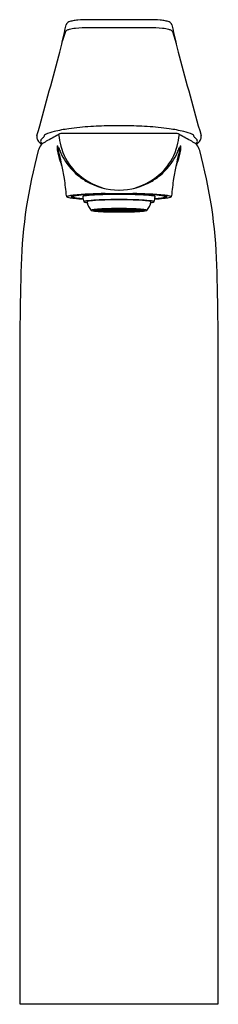
# Model space of a CAD drawing. Units: inches. Extents: x 4469.38 to 4471.39, y 267.12 to 277.08.
import ezdxf

# ---------------------------------------------------------------- set-up
doc = ezdxf.new("R2010")
doc.units = ezdxf.units.IN
doc.header["$LTSCALE"] = 0.64311
doc.header["$MEASUREMENT"] = 0
doc.layers.get('0').update_dxf_attribs({"color": 255, "linetype": 'CONTINUOUS'})
doc.layers.get('Defpoints').update_dxf_attribs({"linetype": 'CONTINUOUS'})
doc.styles.get("Standard").update_dxf_attribs({"font": 'txt', "width": 0.8})

msp = doc.modelspace()

# ---------------------------------------------------------------- linework, layer by layer
for p, q in [((4470.69, 276.994), (4470.0819, 276.994)), ((4470.6858, 277.0754), (4470.0861, 277.0754)), ((4469.8453, 276.9561), (4469.8128, 276.8539)), ((4470.9266, 276.9561), (4470.9637, 276.8343)), ((4470.9661, 275.926), (4469.8058, 275.926)), ((4470.2465, 275.3186), (4470.5254, 275.3186)), ((4469.9026, 275.2882), (4469.9017, 275.2864)), ((4469.9135, 275.2928), (4469.9135, 275.2864)), ((4469.9135, 275.2907), (4469.9218, 275.2864)), ((4469.9218, 275.2864), (4469.9135, 275.2864)), ((4469.9147, 275.2932), (4469.9143, 275.2928)), ((4470.3981, 275.2568), (4470.3737, 275.2568)), ((4470.8584, 275.2907), (4470.8501, 275.2864)), ((4470.8501, 275.2864), (4470.8584, 275.2864)), ((4470.8572, 275.2932), (4470.8576, 275.2928)), ((4470.8584, 275.2928), (4470.8584, 275.2864)), ((4470.8693, 275.2882), (4470.8702, 275.2864)), ((4470.1281, 275.1491), (4470.1852, 275.1491)), ((4470.1852, 275.1486), (4470.1281, 275.1486)), ((4470.1901, 275.1515), (4470.1349, 275.1524)), ((4470.1349, 275.1486), (4470.1349, 275.1453)), ((4470.1349, 275.1453), (4470.1901, 275.1462)), ((4470.139, 275.1534), (4470.1942, 275.1525)), ((4470.1942, 275.1452), (4470.139, 275.1443)), ((4470.2101, 275.1547), (4470.1607, 275.1565)), ((4470.1607, 275.1447), (4470.1607, 275.1412)), ((4470.1607, 275.1412), (4470.2101, 275.143)), ((4470.1646, 275.1569), (4470.2141, 275.1551)), ((4470.2141, 275.1426), (4470.1646, 275.1408)), ((4470.1852, 275.1491), (4470.1852, 275.1516)), ((4470.1911, 275.1491), (4470.2482, 275.1491)), ((4470.2482, 275.1486), (4470.1911, 275.1486)), ((4470.1942, 275.1525), (4470.1942, 275.1553)), ((4470.2385, 275.1571), (4470.1981, 275.1596)), ((4470.1981, 275.142), (4470.1981, 275.1381)), ((4470.1981, 275.1381), (4470.2385, 275.1406)), ((4470.2093, 275.1602), (4470.2496, 275.1578)), ((4470.2496, 275.1399), (4470.2093, 275.1375)), ((4470.2141, 275.1551), (4470.2141, 275.1586)), ((4470.2647, 275.1528), (4470.2152, 275.1546)), ((4470.2152, 275.1486), (4470.2152, 275.1431)), ((4470.2152, 275.1431), (4470.2647, 275.1449)), ((4470.2192, 275.155), (4470.2686, 275.1532)), ((4470.2686, 275.1445), (4470.2192, 275.1427)), ((4470.2482, 275.1491), (4470.2482, 275.1534)), ((4470.2496, 275.1578), (4470.2496, 275.1621)), ((4470.2822, 275.1593), (4470.2536, 275.1623)), ((4470.2536, 275.1397), (4470.2536, 275.1354)), ((4470.2536, 275.1354), (4470.2822, 275.1384)), ((4470.2541, 275.1491), (4470.3172, 275.1491)), ((4470.3172, 275.1486), (4470.2541, 275.1486)), ((4470.2604, 275.1625), (4470.289, 275.1595)), ((4470.289, 275.1382), (4470.2604, 275.1352)), ((4470.2686, 275.1532), (4470.2686, 275.1583)), ((4470.3137, 275.156), (4470.2851, 275.159)), ((4470.2851, 275.1431), (4470.2851, 275.1387)), ((4470.2851, 275.1387), (4470.3137, 275.1417)), ((4470.289, 275.1595), (4470.289, 275.1633)), ((4470.2919, 275.1592), (4470.3205, 275.1562)), ((4470.3205, 275.1415), (4470.2919, 275.1385)), ((4470.3264, 275.1605), (4470.3116, 275.1638)), ((4470.3116, 275.1375), (4470.3116, 275.1339)), ((4470.3116, 275.1339), (4470.3264, 275.1372)), ((4470.3481, 275.1523), (4470.3166, 275.1557)), ((4470.3166, 275.1486), (4470.3166, 275.142)), ((4470.3166, 275.142), (4470.3481, 275.1454)), ((4470.3172, 275.1491), (4470.3172, 275.1556)), ((4470.3205, 275.1562), (4470.3205, 275.16)), ((4470.3231, 275.1491), (4470.3587, 275.1491)), ((4470.3587, 275.1486), (4470.3231, 275.1486)), ((4470.3234, 275.1559), (4470.355, 275.1526)), ((4470.355, 275.1451), (4470.3234, 275.1418)), ((4470.3268, 275.1641), (4470.3416, 275.1607)), ((4470.3416, 275.137), (4470.3268, 275.1336)), ((4470.3416, 275.1607), (4470.3416, 275.1643)), ((4470.3689, 275.1502), (4470.3511, 275.152)), ((4470.3511, 275.1486), (4470.3511, 275.1457)), ((4470.3511, 275.1457), (4470.3689, 275.1475)), ((4470.355, 275.1526), (4470.355, 275.1566)), ((4470.3579, 275.1523), (4470.3757, 275.1504)), ((4470.3757, 275.1473), (4470.3579, 275.1454)), ((4470.3587, 275.1491), (4470.3587, 275.1512)), ((4470.3757, 275.1504), (4470.3757, 275.1526)), ((4470.382, 275.161), (4470.382, 275.1645)), ((4470.382, 275.1572), (4470.382, 275.1607)), ((4470.382, 275.137), (4470.382, 275.1405)), ((4470.382, 275.1332), (4470.382, 275.1367)), ((4470.3899, 275.161), (4470.3899, 275.1645)), ((4470.3899, 275.1572), (4470.3899, 275.1607)), ((4470.3899, 275.137), (4470.3899, 275.1405)), ((4470.3899, 275.1332), (4470.3899, 275.1367)), ((4470.3962, 275.1504), (4470.3962, 275.1526)), ((4470.414, 275.1523), (4470.3962, 275.1504)), ((4470.3962, 275.1473), (4470.414, 275.1454)), ((4470.403, 275.1502), (4470.4208, 275.152)), ((4470.4208, 275.1457), (4470.403, 275.1475)), ((4470.4132, 275.1491), (4470.4132, 275.1512)), ((4470.4488, 275.1491), (4470.4132, 275.1491)), ((4470.4132, 275.1486), (4470.4488, 275.1486)), ((4470.4169, 275.1526), (4470.4169, 275.1566)), ((4470.4484, 275.1559), (4470.4169, 275.1526)), ((4470.4169, 275.1451), (4470.4484, 275.1418)), ((4470.4208, 275.1486), (4470.4208, 275.1457)), ((4470.4237, 275.1523), (4470.4553, 275.1557)), ((4470.4553, 275.142), (4470.4237, 275.1454)), ((4470.4303, 275.1607), (4470.4303, 275.1643)), ((4470.445, 275.1641), (4470.4303, 275.1607)), ((4470.4303, 275.137), (4470.445, 275.1336)), ((4470.4455, 275.1605), (4470.4603, 275.1638)), ((4470.4603, 275.1339), (4470.4455, 275.1372)), ((4470.4514, 275.1562), (4470.4514, 275.16)), ((4470.48, 275.1592), (4470.4514, 275.1562)), ((4470.4514, 275.1415), (4470.48, 275.1385)), ((4470.4547, 275.1491), (4470.4547, 275.1556)), ((4470.5178, 275.1491), (4470.4547, 275.1491)), ((4470.4547, 275.1486), (4470.5178, 275.1486)), ((4470.4553, 275.1486), (4470.4553, 275.142)), ((4470.4582, 275.156), (4470.4868, 275.159)), ((4470.4868, 275.1387), (4470.4582, 275.1417)), ((4470.4603, 275.1375), (4470.4603, 275.1339)), ((4470.4829, 275.1595), (4470.4829, 275.1633)), ((4470.5115, 275.1625), (4470.4829, 275.1595)), ((4470.4829, 275.1382), (4470.5115, 275.1352)), ((4470.4868, 275.1431), (4470.4868, 275.1387)), ((4470.4897, 275.1593), (4470.5183, 275.1623)), ((4470.5183, 275.1354), (4470.4897, 275.1384)), ((4470.5033, 275.1532), (4470.5033, 275.1583)), ((4470.5527, 275.155), (4470.5033, 275.1532)), ((4470.5033, 275.1445), (4470.5527, 275.1427)), ((4470.5072, 275.1528), (4470.5566, 275.1546)), ((4470.5566, 275.1431), (4470.5072, 275.1449)), ((4470.5183, 275.1397), (4470.5183, 275.1354)), ((4470.5222, 275.1578), (4470.5222, 275.1621)), ((4470.5626, 275.1602), (4470.5222, 275.1578)), ((4470.5222, 275.1399), (4470.5626, 275.1375)), ((4470.5237, 275.1491), (4470.5237, 275.1534)), ((4470.5808, 275.1491), (4470.5237, 275.1491)), ((4470.5237, 275.1486), (4470.5808, 275.1486)), ((4470.5334, 275.1571), (4470.5738, 275.1596)), ((4470.5738, 275.1381), (4470.5334, 275.1406)), ((4470.5566, 275.1486), (4470.5566, 275.1431)), ((4470.5578, 275.1551), (4470.5578, 275.1586)), ((4470.6073, 275.1569), (4470.5578, 275.1551)), ((4470.5578, 275.1426), (4470.6073, 275.1408)), ((4470.5618, 275.1547), (4470.6112, 275.1565)), ((4470.6112, 275.1412), (4470.5618, 275.143)), ((4470.5738, 275.142), (4470.5738, 275.1381)), ((4470.5777, 275.1525), (4470.5777, 275.1553)), ((4470.6329, 275.1534), (4470.5777, 275.1525)), ((4470.5777, 275.1452), (4470.6329, 275.1443)), ((4470.5818, 275.1515), (4470.637, 275.1524)), ((4470.637, 275.1453), (4470.5818, 275.1462)), ((4470.5867, 275.1491), (4470.5867, 275.1516)), ((4470.6438, 275.1491), (4470.5867, 275.1491)), ((4470.5867, 275.1486), (4470.6438, 275.1486)), ((4470.6112, 275.1447), (4470.6112, 275.1412)), ((4470.637, 275.1486), (4470.637, 275.1453)), ((4469.382, 273.4018), (4469.382, 267.1272)), ((4471.3899, 267.1272), (4471.3899, 273.4018)), ((4469.382, 267.1272), (4471.3899, 267.1272))]:
    msp.add_line(p, q)
for centre, radius, start, end in [((4459.5188, 279.2491), 10.5689, 346.09246, 347.84374), ((4469.8931, 277.011), 0.0441, 137.19577, 163.51682), ((4469.8973, 277.006), 0.0507, 109.88948, 136.27665), ((4469.9499, 276.8684), 0.1979, 98.90541, 110.66591), ((4469.9975, 276.506), 0.4839, 96.26554, 103.76105), ((4470.0177, 276.503), 0.5696, 94.93008, 99.94595), ((4470.0727, 275.8275), 1.1666, 89.55011, 96.30091), ((4470.0823, 275.7808), 1.2946, 89.83172, 95.03268), ((4470.6896, 275.7808), 1.2946, 84.96732, 90.16828), ((4470.6992, 275.8275), 1.1666, 83.69909, 90.44989), ((4470.7542, 276.503), 0.5696, 80.05405, 85.06992), ((4470.7744, 276.506), 0.4839, 76.23895, 83.73446), ((4470.8219, 276.8684), 0.1979, 69.33409, 81.09459), ((4470.8746, 277.006), 0.0507, 43.72335, 70.11052), ((4470.8788, 277.011), 0.0441, 16.48318, 42.80423), ((4481.2531, 279.2491), 10.5689, 192.15626, 193.90754), ((4469.8615, 276.9493), 0.0175, 117.69651, 157.3946), ((4469.9084, 276.8648), 0.1142, 103.16846, 118.81539), ((4470.8635, 276.8648), 0.1142, 61.18461, 76.83154), ((4470.9104, 276.9493), 0.0175, 22.6054, 62.30349), ((3544.7545, 530.9561), 959.3279, 344.5815831, 344.6314771), ((5378.409, 526.1122), 941.0654, 195.3682808, 195.4191431), ((4470.287, 273.0297), 2.9711, 93.60778, 97.93285), ((4470.3786, 271.7245), 4.2795, 90.85085, 93.73128), ((4470.3859, 271.3928), 4.6113, 89.12785, 90.88127), ((4470.3933, 271.7245), 4.2795, 86.26872, 89.15935), ((4470.4849, 273.0297), 2.9711, 82.06715, 86.39222), ((4469.6492, 275.8881), 0.0943, 170.65013, 180.50487), ((4469.7961, 275.8575), 0.1729, 163.68229, 169.24066), ((4469.6371, 275.904), 0.0072, 138.26295, 163.14021), ((4469.6456, 275.8965), 0.0185, 122.74289, 138.4754), ((4469.6614, 275.8724), 0.0473, 113.50595, 123.11751), ((4469.8541, 275.4201), 0.539, 103.29033, 113.11781), ((4477.6516, 261.3028), 16.5992, 118.27952, 118.76376), ((4470.0661, 274.5688), 1.4163, 97.67363, 103.71697), ((4470.5972, 276.0048), 0.8267, 186.26951, 194.52641), ((4469.8071, 275.8857), 0.0403, 91.73189, 119.25446), ((4470.7058, 274.5688), 1.4163, 76.28303, 82.32637), ((4470.9648, 275.8857), 0.0403, 60.74554, 88.26811), ((4470.1747, 276.0048), 0.8267, 345.47359, 353.73049), ((4463.1203, 261.3028), 16.5992, 61.23624, 61.72048), ((4470.9177, 275.4201), 0.539, 66.88219, 76.70967), ((4471.1105, 275.8724), 0.0473, 56.88249, 66.49405), ((4471.1263, 275.8965), 0.0185, 41.5246, 57.25711), ((4471.1348, 275.904), 0.0072, 16.85979, 41.73705), ((4470.9758, 275.8575), 0.1729, 10.75934, 16.31771), ((4471.1226, 275.8881), 0.0943, 359.49513, 9.34987), ((4469.6191, 275.8872), 0.0642, 179.98473, 210.61343), ((4469.6658, 275.9201), 0.1212, 212.76171, 239.24654), ((4469.7186, 275.7132), 0.154, 140.98748, 165.23427), ((4469.6141, 275.8485), 0.0207, 167.87273, 208.3868), ((4469.6271, 275.8449), 0.0343, 142.06304, 166.54606), ((4469.6308, 275.8601), 0.041, 211.56532, 242.48623), ((4469.6658, 275.7601), 0.0835, 130.28924, 143.15454), ((4469.652, 275.8265), 0.0652, 132.1605, 142.71165), ((4469.6882, 275.7862), 0.1194, 122.809, 132.07817), ((4470.8482, 273.7406), 2.4224, 119.26311, 120.68926), ((4469.6054, 275.911), 0.0305, 306.55555, 310.24415), ((4469.6224, 275.8907), 0.00399, 312.54806, 346.7673), ((4469.8968, 275.7788), 0.137, 173.59587, 188.39032), ((4469.7702, 275.7928), 0.0096, 146.79441, 172.39548), ((4469.7641, 275.7966), 0.00249, 125.83086, 142.87211), ((4471.2891, 276.0799), 1.5528, 190.45711, 193.6165), ((4469.7635, 275.7974), 0.00149, 91.81004, 126.02702), ((4469.7634, 275.7964), 0.00252, 48.15463, 86.96935), ((4469.7547, 275.7868), 0.0154, 29.55458, 47.71875), ((4469.6574, 275.731), 0.1276, 22.94608, 29.83122), ((4470.3607, 275.9492), 0.5839, 195.06719, 221.1586), ((4470.4111, 275.9492), 0.5839, 318.8414, 344.93281), ((4469.4828, 276.0799), 1.5528, 346.3835, 349.54289), ((4471.1145, 275.731), 0.1276, 150.16878, 157.05392), ((4471.0172, 275.7868), 0.0154, 132.28125, 150.44542), ((4471.0085, 275.7964), 0.00252, 93.03065, 131.84537), ((4471.0083, 275.7974), 0.00149, 53.97298, 88.18996), ((4471.0078, 275.7966), 0.00249, 37.12789, 54.16914), ((4471.0017, 275.7928), 0.0096, 7.60452, 33.20559), ((4470.8751, 275.7788), 0.137, 351.60968, 6.40413), ((4469.9237, 273.7406), 2.4224, 59.31074, 60.73689), ((4471.1495, 275.8907), 0.00399, 193.2327, 227.45194), ((4471.1665, 275.911), 0.0305, 229.75585, 233.44445), ((4471.0837, 275.7862), 0.1194, 47.92183, 57.191), ((4471.1411, 275.8601), 0.041, 297.51377, 328.43468), ((4471.106, 275.7601), 0.0835, 36.84546, 49.71076), ((4471.1199, 275.8265), 0.0652, 37.28835, 47.8395), ((4471.1149, 275.9122), 0.1095, 298.84547, 328.21222), ((4471.1448, 275.8449), 0.0343, 13.45394, 37.93696), ((4471.0532, 275.7132), 0.154, 14.76573, 39.01252), ((4471.1578, 275.8485), 0.0207, 331.6132, 12.12727), ((4471.1528, 275.8872), 0.0642, 329.38657, 0.01527), ((4474.3301, 274.4483), 4.9358, 164.67918, 178.3072), ((4470.2232, 275.8169), 0.4655, 187.16453, 201.98536), ((4472.3979, 276.8899), 2.8479, 202.92134, 203.9197), ((4623.2898, 313.431), 158.0753, 193.803883, 193.842928), ((4470.419, 276.0134), 0.6836, 204.02183, 212.98577), ((4470.3529, 276.0134), 0.6836, 327.01423, 335.97817), ((4317.4821, 313.431), 158.0753, 346.157072, 346.196117), ((4468.374, 276.8899), 2.8479, 336.0803, 337.07866), ((4470.5487, 275.8169), 0.4655, 338.01464, 352.83547), ((4466.4418, 274.4483), 4.9358, 1.6928, 15.32082), ((4470.2935, 275.8407), 0.5396, 201.53426, 205.33718), ((4467.9143, 275.1595), 1.9442, 9.15898, 13.39021), ((4470.3671, 275.9817), 0.6227, 213.13225, 229.70461), ((4470.4048, 275.9817), 0.6227, 310.29539, 326.86775), ((4472.8575, 275.1595), 1.9442, 166.60979, 170.84102), ((4470.4784, 275.8407), 0.5396, 334.66282, 338.46574), ((4470.4069, 275.9996), 0.6519, 221.82761, 254.78147), ((4470.3738, 275.9882), 0.6321, 229.62801, 239.37617), ((4470.365, 275.9996), 0.6519, 285.21853, 318.17239), ((4470.3981, 275.9882), 0.6321, 300.62383, 310.37199), ((4467.6208, 275.1257), 2.2395, 4.29912, 8.81759), ((4470.3853, 276.01), 0.6567, 239.48132, 270.059), ((4470.3866, 276.01), 0.6567, 269.941, 300.51868), ((4473.1511, 275.1257), 2.2395, 171.18241, 175.70088), ((4469.9508, 274.9854), 0.3173, 95.36059, 104.27537), ((4469.949, 275.1591), 0.1384, 101.35773, 104.72578), ((4470.3162, 270.9387), 4.3804, 90.91191, 95.1741), ((4470.0039, 274.8659), 0.4367, 96.08787, 100.85246), ((4470.0249, 274.8466), 0.4549, 95.9041, 100.6719), ((4470.1231, 273.793), 1.5162, 93.68657, 96.26752), ((4470.1707, 273.4229), 1.8861, 92.67602, 95.86061), ((4470.268, 271.5929), 3.721, 91.79334, 93.73483), ((4470.0851, 275.0441), 0.2538, 96.25571, 102.86583), ((4470.2241, 273.7563), 1.549, 92.13226, 96.17662), ((4470.3454, 269.862), 5.4512, 90.51705, 92.76235), ((4470.38, 268.2101), 7.1057, 89.95214, 91.84224), ((4470.3775, 270.2779), 5.0307, 89.90389, 92.40371), ((4470.3852, 268.1264), 7.1871, 89.99428, 90.70971), ((4470.3919, 268.2101), 7.1057, 88.15776, 90.04786), ((4470.3867, 268.1264), 7.1871, 89.29029, 90.00572), ((4470.3944, 270.2779), 5.0307, 87.59629, 90.09611), ((4470.4265, 269.862), 5.4512, 87.23765, 89.48295), ((4470.4557, 270.9387), 4.3804, 84.8259, 89.08809), ((4470.5477, 273.7563), 1.549, 83.82338, 87.86774), ((4470.5039, 271.5929), 3.721, 86.26517, 88.20666), ((4470.6011, 273.4229), 1.8861, 84.13939, 87.32398), ((4470.6868, 275.0441), 0.2538, 77.13417, 83.74429), ((4470.6488, 273.793), 1.5162, 83.73248, 86.31343), ((4470.7469, 274.8466), 0.4549, 79.3281, 84.0959), ((4470.768, 274.8659), 0.4367, 79.14754, 83.91213), ((4470.8229, 275.1591), 0.1384, 75.27422, 78.64227), ((4470.821, 274.9854), 0.3173, 75.72463, 84.63941), ((4469.8667, 275.2952), 0.0128, 187.24103, 212.84997), ((4469.8623, 275.2928), 0.00785, 215.36105, 270.16263), ((4469.8641, 275.2863), 0.00227, 146.22991, 183.38914), ((4469.8643, 275.2865), 0.00251, 185.75534, 217.69812), ((4469.8671, 275.2842), 0.00597, 122.06778, 145.51526), ((4469.8692, 275.2908), 0.00903, 220.16833, 247.29527), ((4469.8809, 275.2609), 0.033, 104.51129, 120.79571), ((4469.8936, 275.3463), 0.0697, 246.45432, 258.52335), ((4469.983, 275.7919), 0.5242, 258.63881, 264.66858), ((4469.9037, 275.2864), 0.00204, 180.91329, 210.53174), ((4469.9071, 275.2889), 0.00624, 214.45044, 242.12924), ((4469.9107, 275.279), 0.0122, 111.56508, 131.49445), ((4469.9207, 275.3142), 0.035, 241.77352, 255.81847), ((4469.9269, 275.2408), 0.0538, 104.16021, 112.68962), ((4469.9863, 275.5855), 0.3141, 256.35343, 264.1209), ((4469.9168, 275.2906), 0.00331, 138.81398, 177.63064), ((4469.9155, 275.2864), 0.00204, 181.19691, 214.42611), ((4469.9196, 275.2897), 0.00722, 217.88313, 244.6814), ((4469.9337, 275.318), 0.0389, 243.62602, 255.71244), ((4469.9285, 275.2818), 0.00814, 106.29809, 145.48628), ((4469.9848, 275.5224), 0.2495, 255.93811, 263.12018), ((4469.9549, 275.215), 0.0799, 100.21544, 110.99133), ((4470.1359, 277.2916), 2.0316, 264.30572, 266.84834), ((4470.1162, 276.6991), 1.4352, 263.51443, 266.28583), ((4470.1051, 276.4671), 1.2019, 262.81856, 266.08065), ((4470.0205, 275.2864), 0.00153, 143.90286, 190.16403), ((4470.6354, 275.411), 0.6289, 191.45221, 196.25718), ((4470.0226, 275.2849), 0.00407, 123.26145, 144.22502), ((4470.0347, 275.2631), 0.029, 102.09839, 119.62269), ((4470.0331, 275.2353), 0.00145, 144.03772, 195.45935), ((4470.0346, 275.2361), 0.00318, 202.3416, 242.28404), ((4470.0359, 275.2331), 0.00504, 116.19384, 142.57859), ((4470.0449, 275.2539), 0.0238, 240.17032, 256.26452), ((4470.0474, 275.2102), 0.0307, 103.26386, 116.67274), ((4470.0867, 275.4195), 0.1945, 255.8985, 263.47593), ((4470.0992, 274.9843), 0.2624, 95.24784, 102.9476), ((4470.0652, 275.2351), 0.00207, 119.40437, 178.55129), ((4470.22, 275.2566), 0.1584, 187.79917, 223.37727), ((4470.0854, 275.1939), 0.0479, 96.87835, 116.25344), ((4470.2432, 273.5683), 1.6857, 91.93526, 95.71929), ((4470.1662, 274.7024), 0.546, 94.24628, 99.12786), ((4470.2939, 273.059), 2.1944, 91.9204, 94.39279), ((4470.3798, 270.2487), 5.0082, 90.06981, 92.21533), ((4470.381, 270.6017), 4.6532, 89.9397, 91.97902), ((4470.3908, 270.6017), 4.6532, 88.02098, 90.0603), ((4470.392, 270.2487), 5.0082, 87.78467, 89.93019), ((4470.478, 273.059), 2.1944, 85.60721, 88.0796), ((4470.5287, 273.5683), 1.6857, 84.28071, 88.06474), ((4470.6056, 274.7024), 0.546, 80.87214, 85.75372), ((4470.5519, 275.2566), 0.1584, 316.62273, 352.20083), ((4470.6865, 275.1939), 0.0479, 63.74656, 83.12165), ((4470.6727, 274.9843), 0.2624, 77.0524, 84.75216), ((4470.6852, 275.4195), 0.1945, 276.52407, 284.1015), ((4470.7067, 275.2351), 0.00207, 1.44871, 60.59563), ((4470.7245, 275.2102), 0.0307, 63.32726, 76.73614), ((4470.7269, 275.2539), 0.0238, 283.73548, 299.82968), ((4470.736, 275.2331), 0.00504, 37.42141, 63.80616), ((4470.7373, 275.2361), 0.00318, 297.71596, 337.6584), ((4470.7388, 275.2353), 0.00145, 344.54065, 35.96228), ((4470.1364, 275.411), 0.6289, 343.74282, 348.54779), ((4470.7372, 275.2631), 0.029, 60.37731, 77.90161), ((4470.636, 277.2916), 2.0316, 273.15166, 275.69428), ((4470.6557, 276.6991), 1.4352, 273.71417, 276.48557), ((4470.6668, 276.4671), 1.2019, 273.91935, 277.18144), ((4470.7493, 275.2849), 0.00407, 35.77498, 56.73855), ((4470.7513, 275.2864), 0.00153, 349.83597, 36.09714), ((4470.7871, 275.5224), 0.2495, 276.87982, 284.06189), ((4470.7856, 275.5855), 0.3141, 275.8791, 283.64657), ((4470.817, 275.215), 0.0799, 69.00867, 79.78456), ((4470.7889, 275.7919), 0.5242, 275.33142, 281.36119), ((4470.8433, 275.2818), 0.00814, 34.51372, 73.70191), ((4470.8381, 275.318), 0.0389, 284.28756, 296.37398), ((4470.8523, 275.2897), 0.00722, 295.3186, 322.11687), ((4470.8551, 275.2906), 0.00331, 2.36936, 41.18602), ((4470.8563, 275.2864), 0.00204, 325.57389, 358.80309), ((4470.845, 275.2408), 0.0538, 67.31038, 75.83979), ((4470.8511, 275.3142), 0.035, 284.18153, 298.22648), ((4470.8612, 275.279), 0.0122, 48.50555, 68.43492), ((4470.8648, 275.2889), 0.00624, 297.87076, 325.54956), ((4470.8682, 275.2864), 0.00204, 329.46826, 359.08671), ((4470.8783, 275.3463), 0.0697, 281.47665, 293.54568), ((4470.891, 275.2609), 0.033, 59.20429, 75.48871), ((4470.9026, 275.2908), 0.00903, 292.70473, 319.83167), ((4470.9048, 275.2842), 0.00597, 34.48474, 57.93222), ((4470.9096, 275.2928), 0.00785, 269.83737, 324.63895), ((4470.9076, 275.2865), 0.00251, 322.30188, 354.24466), ((4470.9078, 275.2863), 0.00227, 356.61086, 33.77009), ((4470.9052, 275.2952), 0.0128, 327.15003, 352.75897), ((4470.1057, 275.1488), 0.00121, 144.19096, 214.89809), ((4470.1074, 275.1476), 0.00332, 122.62323, 143.68333), ((4470.1092, 275.1524), 0.00624, 226.58844, 247.65775), ((4470.1129, 275.1385), 0.014, 107.75566, 121.7187), ((4470.1185, 275.1734), 0.0292, 246.41687, 256.10579), ((4470.1312, 275.0801), 0.0751, 99.7072, 107.50414), ((4470.1646, 275.3834), 0.2442, 257.43343, 265.68609), ((4470.1812, 274.7835), 0.3759, 95.05266, 99.58761), ((4470.1304, 275.1482), 0.00247, 114.84393, 158.07291), ((4470.1304, 275.1495), 0.00246, 201.5267, 246.75994), ((4470.1401, 275.1296), 0.0235, 102.68627, 117.223), ((4470.1394, 275.1663), 0.0215, 242.33626, 258.02785), ((4470.1871, 274.8951), 0.2627, 95.77104, 100.5467), ((4470.1871, 275.4026), 0.2627, 259.4533, 264.22896), ((4470.3058, 276.9907), 1.8577, 265.07379, 268.46968), ((4470.2952, 273.4525), 1.7118, 92.07489, 94.93167), ((4470.2568, 274.2198), 0.9416, 93.57019, 95.61549), ((4470.2568, 276.0779), 0.9416, 264.38451, 266.42981), ((4470.1878, 275.1475), 0.0031, 110.94001, 148.72002), ((4470.1867, 275.1493), 0.00168, 202.57287, 239.12248), ((4470.193, 275.1599), 0.014, 239.34245, 257.93592), ((4470.1953, 275.1311), 0.021, 104.16915, 113.8959), ((4470.1925, 275.1485), 0.00154, 122.89111, 157.76691), ((4470.1925, 275.1492), 0.00155, 202.52489, 236.23107), ((4470.1969, 275.1419), 0.00944, 106.17586, 123.37672), ((4470.1963, 275.1546), 0.00817, 235.39204, 253.71122), ((4470.2116, 275.2042), 0.0601, 252.93803, 261.53652), ((4470.23, 274.958), 0.1978, 95.77793, 100.44285), ((4470.231, 275.3463), 0.2044, 259.63331, 264.1459), ((4470.2128, 275.0882), 0.0655, 98.75996, 106.4347), ((4470.2406, 274.9172), 0.2387, 96.10656, 99.11718), ((4470.241, 275.3834), 0.2416, 260.90098, 263.87527), ((4470.3301, 273.007), 2.1567, 92.03379, 93.21355), ((4470.3301, 277.2907), 2.1567, 266.78645, 267.96621), ((4470.2847, 274.4318), 0.7267, 93.64664, 95.58047), ((4470.2838, 275.8549), 0.7158, 264.40469, 266.36819), ((4470.2824, 274.5133), 0.6448, 94.05079, 95.62804), ((4470.3167, 276.2052), 1.0669, 264.75389, 268.30209), ((4470.381, 271.175), 3.991, 89.92839, 92.12069), ((4470.3181, 274.0127), 1.1466, 92.84596, 94.06365), ((4470.2498, 275.148), 0.00193, 113.82243, 146.86084), ((4470.2502, 275.15), 0.00247, 215.12574, 254.99616), ((4470.2568, 275.1324), 0.0191, 99.69267, 113.97582), ((4470.3428, 273.472), 1.6884, 92.05953, 93.16418), ((4470.2589, 275.1728), 0.0269, 249.67331, 260.74436), ((4470.3428, 276.8257), 1.6884, 266.83582, 267.94047), ((4470.2778, 275.0262), 0.1273, 95.90499, 100.9603), ((4470.2558, 275.1479), 0.00206, 107.94252, 145.90667), ((4470.2556, 275.1496), 0.00177, 212.83877, 246.83809), ((4470.2795, 275.2843), 0.1402, 259.77502, 263.94145), ((4470.2617, 275.1629), 0.0164, 245.6059, 258.71309), ((4470.2638, 275.1279), 0.0236, 99.67235, 111.48534), ((4470.3836, 279.3507), 4.219, 268.26961, 270.03225), ((4470.2777, 275.2366), 0.0919, 257.94278, 263.49479), ((4470.284, 275.0198), 0.1336, 96.05358, 100.42133), ((4470.3729, 271.7791), 3.3853, 91.03741, 91.90417), ((4470.369, 278.3675), 3.2342, 268.07558, 268.98284), ((4470.3479, 273.431), 1.7291, 92.0794, 92.87306), ((4470.3094, 275.4997), 0.3569, 263.21719, 266.14385), ((4470.34, 274.3494), 0.807, 91.87007, 95.07395), ((4470.3166, 275.6433), 0.5011, 264.50096, 266.39205), ((4470.3252, 274.6192), 0.5364, 92.67495, 95.91645), ((4470.3502, 276.1648), 1.0237, 266.35367, 267.95364), ((4470.3524, 276.1276), 0.9863, 266.10627, 267.92218), ((4470.3727, 272.6452), 2.5157, 91.05329, 91.9061), ((4470.3755, 277.7634), 2.6266, 268.11191, 268.9287), ((4470.382, 272.3969), 2.7638, 89.9993, 91.86696), ((4470.3832, 277.9879), 2.8509, 268.16548, 269.97604), ((4470.3591, 274.0108), 1.1457, 92.12569, 92.948), ((4470.321, 275.1424), 0.00775, 97.97754, 119.99196), ((4470.3281, 275.1789), 0.0323, 250.10801, 267.38077), ((4470.3349, 275.068), 0.0834, 94.75652, 100.29127), ((4470.384, 273.1392), 2.018, 90.05782, 91.80494), ((4470.384, 277.1585), 2.018, 268.19506, 269.94218), ((4470.3266, 275.1428), 0.00721, 96.77217, 119.68335), ((4470.3269, 275.1555), 0.00789, 241.15524, 263.03634), ((4470.3845, 273.206), 1.9508, 89.95794, 91.79405), ((4470.3845, 277.0917), 1.9508, 268.20595, 270.04206), ((4470.3417, 275.0569), 0.0945, 94.09417, 99.70731), ((4470.3403, 275.2305), 0.084, 260.17543, 265.52945), ((4470.3624, 275.5389), 0.3938, 264.79882, 267.93062), ((4470.3857, 270.9973), 4.1672, 90.0514, 90.80995), ((4470.3853, 279.2451), 4.1119, 269.18494, 269.95371), ((4470.3645, 274.721), 0.4316, 92.16557, 94.85202), ((4470.3653, 275.5254), 0.38, 265.23963, 267.86591), ((4470.3659, 274.7578), 0.3945, 92.15634, 94.50161), ((4470.3855, 271.9538), 3.2072, 90.06226, 90.78375), ((4470.3858, 278.3837), 3.247, 269.22067, 269.93331), ((4470.3853, 274.1218), 1.0312, 89.96482, 91.68653), ((4470.3853, 276.1759), 1.0312, 268.31347, 270.03518), ((4470.3854, 274.2077), 0.9449, 89.96607, 91.66558), ((4470.3854, 276.09), 0.9449, 268.33442, 270.03393), ((4470.3701, 275.0891), 0.061, 91.16605, 100.83205), ((4470.3701, 275.2086), 0.061, 259.16795, 268.83395), ((4470.3857, 274.733), 0.4175, 89.96701, 91.37094), ((4470.3859, 275.5803), 0.4331, 268.65444, 270.00761), ((4470.3909, 271.175), 3.991, 87.87931, 90.07161), ((4470.3874, 273.206), 1.9508, 88.20595, 90.04206), ((4470.3866, 274.1218), 1.0312, 88.31347, 90.03518), ((4470.3865, 274.2077), 0.9449, 88.33442, 90.03393), ((4470.3862, 274.733), 0.4175, 88.62906, 90.03299), ((4470.386, 275.5803), 0.4331, 269.99239, 271.34556), ((4470.3865, 276.09), 0.9449, 269.96607, 271.66558), ((4470.3866, 276.1759), 1.0312, 269.96482, 271.68653), ((4470.3874, 277.0917), 1.9508, 269.95794, 271.79405), ((4470.3883, 279.3507), 4.219, 269.96775, 271.73039), ((4470.3861, 270.9973), 4.1672, 89.19005, 89.9486), ((4470.3864, 271.9538), 3.2072, 89.21625, 89.93774), ((4470.3899, 272.3969), 2.7638, 88.13304, 90.0007), ((4470.3878, 273.1392), 2.018, 88.19506, 89.94218), ((4470.3878, 277.1585), 2.018, 270.05782, 271.80494), ((4470.3887, 277.9879), 2.8509, 270.02396, 271.83452), ((4470.3861, 278.3837), 3.247, 270.06669, 270.77933), ((4470.3866, 279.2451), 4.1119, 270.04629, 270.81506), ((4470.4017, 275.0891), 0.061, 79.16795, 88.83395), ((4470.4017, 275.2086), 0.061, 271.16605, 280.83205), ((4470.4059, 274.7578), 0.3945, 85.49839, 87.84366), ((4470.4066, 275.5254), 0.38, 272.13409, 274.76037), ((4470.4074, 274.721), 0.4316, 85.14798, 87.83443), ((4470.4095, 275.5389), 0.3938, 272.06938, 275.20118), ((4470.4302, 275.0569), 0.0945, 80.29269, 85.90583), ((4470.4316, 275.2305), 0.084, 274.47055, 279.82457), ((4470.437, 275.068), 0.0834, 79.70873, 85.24348), ((4470.4438, 275.1789), 0.0323, 272.61923, 289.89199), ((4470.3992, 272.6452), 2.5157, 88.0939, 88.94671), ((4470.3964, 277.7634), 2.6266, 271.0713, 271.88809), ((4470.445, 275.1555), 0.00789, 276.96366, 298.84476), ((4470.4452, 275.1428), 0.00721, 60.31665, 83.22783), ((4470.4509, 275.1424), 0.00775, 60.00804, 82.02246), ((4470.4128, 274.0108), 1.1457, 87.052, 87.87431), ((4470.4195, 276.1276), 0.9863, 272.07782, 273.89373), ((4470.4319, 274.3494), 0.807, 84.92605, 88.12993), ((4470.4217, 276.1648), 1.0237, 272.04636, 273.64633), ((4470.399, 271.7791), 3.3853, 88.09583, 88.96259), ((4470.4028, 278.3675), 3.2342, 271.01716, 271.92442), ((4470.4467, 274.6192), 0.5364, 84.08355, 87.32505), ((4470.4625, 275.4997), 0.3569, 273.85615, 276.78281), ((4470.424, 273.431), 1.7291, 87.12694, 87.9206), ((4470.4552, 275.6433), 0.5011, 273.60795, 275.49904), ((4470.4552, 276.2052), 1.0669, 271.69791, 275.24611), ((4470.4291, 273.472), 1.6884, 86.83582, 87.94047), ((4470.4291, 276.8257), 1.6884, 272.05953, 273.16418), ((4470.4879, 275.0198), 0.1336, 79.57867, 83.94642), ((4470.4942, 275.2366), 0.0919, 276.50521, 282.05722), ((4470.4941, 275.0262), 0.1273, 79.0397, 84.09501), ((4470.4924, 275.2843), 0.1402, 276.05855, 280.22498), ((4470.4538, 274.0127), 1.1466, 85.93635, 87.15404), ((4470.5081, 275.1279), 0.0236, 68.51466, 80.32765), ((4470.5102, 275.1629), 0.0164, 281.28691, 294.3941), ((4470.4661, 276.9907), 1.8577, 271.53032, 274.92621), ((4470.5161, 275.1479), 0.00206, 34.09333, 72.05748), ((4470.5163, 275.1496), 0.00177, 293.16191, 327.16123), ((4470.513, 275.1728), 0.0269, 279.25564, 290.32669), ((4470.4417, 273.007), 2.1567, 86.78645, 87.96621), ((4470.5151, 275.1324), 0.0191, 66.02418, 80.30733), ((4470.4417, 277.2907), 2.1567, 272.03379, 273.21355), ((4470.5217, 275.15), 0.00247, 285.00384, 324.87426), ((4470.5221, 275.148), 0.00193, 33.13916, 66.17757), ((4470.4872, 274.4318), 0.7267, 84.41953, 86.35336), ((4470.488, 275.8549), 0.7158, 273.63181, 275.59531), ((4470.4895, 274.5133), 0.6448, 84.37196, 85.94921), ((4470.4766, 273.4525), 1.7118, 85.06833, 87.92511), ((4470.5313, 274.9172), 0.2387, 80.88282, 83.89344), ((4470.5309, 275.3834), 0.2416, 276.12473, 279.09902), ((4470.5419, 274.958), 0.1978, 79.55715, 84.22207), ((4470.5409, 275.3463), 0.2044, 275.8541, 280.36669), ((4470.5591, 275.0882), 0.0655, 73.5653, 81.24004), ((4470.5602, 275.2042), 0.0601, 278.46348, 287.06197), ((4470.5151, 274.2198), 0.9416, 84.38451, 86.42981), ((4470.5151, 276.0779), 0.9416, 273.57019, 275.61549), ((4470.575, 275.1419), 0.00944, 56.62328, 73.82414), ((4470.5756, 275.1546), 0.00817, 286.28878, 304.60796), ((4470.5794, 275.1485), 0.00154, 22.23309, 57.10889), ((4470.5793, 275.1492), 0.00155, 303.76893, 337.47511), ((4470.5766, 275.1311), 0.021, 66.1041, 75.83085), ((4470.5788, 275.1599), 0.014, 282.06408, 300.65755), ((4470.584, 275.1475), 0.0031, 31.27998, 69.05999), ((4470.5851, 275.1493), 0.00168, 300.87752, 337.42713), ((4470.5848, 274.8951), 0.2627, 79.4533, 84.22896), ((4470.5848, 275.4026), 0.2627, 275.77104, 280.5467), ((4470.5907, 274.7835), 0.3759, 80.41239, 84.94734), ((4470.6073, 275.3834), 0.2442, 274.31391, 282.56657), ((4470.6318, 275.1296), 0.0235, 62.777, 77.31373), ((4470.6325, 275.1663), 0.0215, 281.97215, 297.66374), ((4470.6415, 275.1482), 0.00247, 21.92709, 65.15607), ((4470.6415, 275.1495), 0.00246, 293.24006, 338.4733), ((4470.6406, 275.0801), 0.0751, 72.49586, 80.2928), ((4470.6534, 275.1734), 0.0292, 283.89421, 293.58313), ((4470.659, 275.1385), 0.014, 58.2813, 72.24434), ((4470.6627, 275.1524), 0.00624, 292.34225, 313.41156), ((4470.6645, 275.1476), 0.00332, 36.31667, 57.37677), ((4470.6662, 275.1488), 0.00121, 325.10191, 35.80904), ((4502.1057, 273.5998), 32.7243, 178.25883, 180.34666), ((4438.6662, 273.5998), 32.7242, 359.65334, 1.74117)]:
    msp.add_arc(centre, radius, start, end)

# ---------------------------------------------------------------- texts
at = {"layer": 'Defpoints'}
for tag, p, s in [('TRADENAME', (4470.3859, 267.1243), 'AVID'), ('MODELNUMBER', (4470.386, 267.126), 'K-97347D-ND'), ('PRODUCT', (4470.386, 267.1227), 'BATHROOM SINK FAUCET')]:
    msp.add_attdef(tag, p, s, height=0.001, dxfattribs=at)

doc.saveas('drawing.dxf')
